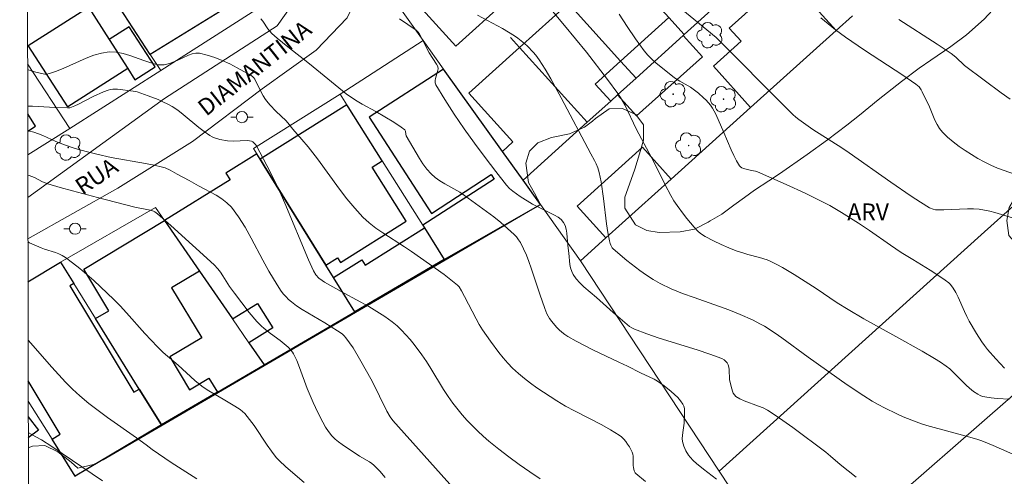
# Model space of a CAD drawing. Units: metres. Extents: x 279739 to 280255, y 1669903 to 1670467.
# Drawn here: x 279755 to 279843, y 1670042 to 1670082 of the extents above; entities that cross this region are included whole.
import ezdxf
from ezdxf.enums import TextEntityAlignment as Align

# ---------------------------------------------------------------- set-up
doc = ezdxf.new("R2010")
doc.units = ezdxf.units.M
doc.header["$MEASUREMENT"] = 0
for name, color, linetype, lineweight in [('Articulacao', 7, 'Continuous', 18), ('Cerca', 8, 'Cerca', 20), ('Edificacoes', 7, 'Continuous', 30), ('Muro_Grade', 8, 'Continuous', 20), ('Pavimentacao_Asfaltica_S_Mfio', 10, 'Continuous', 15), ('Poste', 7, 'Continuous', 9), ('Topon_de_Vias', 7, 'Continuous', 9)]:
    doc.layers.add(name, color=color, linetype=linetype, lineweight=lineweight)
for name, color, linetype, lineweight, true_color in [('Arvores_Isoladas', 7, 'Continuous', 18, 0x00ff33), ('Curvas_Intermediarias', 7, 'Continuous', 9, 0x783c14), ('Curvas_Mestras', 7, 'Continuous', 20, 0x783c14), ('Topon_Vegetacao', 7, 'Continuous', 9, 0x00ff33), ('Vegetacao', 7, 'Orla8', 9, 0x00ff33)]:
    doc.layers.add(name, color=color, linetype=linetype, lineweight=lineweight, true_color=true_color)
doc.styles.add('Arial', font='arial.ttf', dxfattribs={"height": 1.5})
doc.styles.get("Standard").update_dxf_attribs({"font": 'arial.ttf'})
doc.linetypes.add('Cerca', pattern='A,10,0,["X",Standard,S=1,R=0,X=0,Y=-0.5],0.1', length=10.1)
doc.linetypes.add('Orla8', pattern='A,6,-0.5,["V",Standard,S=1,R=0,X=-0.5,Y=-1],-0.5,6,-0.5,["V",Standard,S=1,R=0,X=-0.5,Y=-1],-0.5', length=14)

# ---------------------------------------------------------------- blocks, each defined once
blk = doc.blocks.new('Arvore')
at = {"layer": 'Arvores_Isoladas'}
blk.add_lwpolyline([(-0.718, 0.493, 0.872324), (-0.722, -0.551, 0.862983), (0.284, -0.827, 0.900105), (0.89, 0.029, 0.863155), (0.262, 0.861, 0.882486)], format="xyb", close=True, dxfattribs=at)
blk.add_circle((0, 0), 0.0286, dxfattribs=at)
blk = doc.blocks.new('Poste')
at = {"layer": 'Poste'}
for points in [[(-0.5, 0), (-1, 0)], [(0.5, 0), (1, 0)]]:
    blk.add_lwpolyline(points, dxfattribs=at)
blk.add_lwpolyline([(0, 0.5, 1), (0, -0.5, 1)], format="xyb", close=True, dxfattribs=at)

msp = doc.modelspace()

# ---------------------------------------------------------------- linework, layer by layer
at = {"layer": 'Articulacao', "flags": 128}
msp.add_lwpolyline([(279755.249, 1670462.134), (280237.268, 1670463.009), (280238.263, 1669908.74), (279756.268, 1669907.865), (279755.249, 1670462.134)], close=True, dxfattribs=at)
at = {"layer": 'Cerca', "flags": 128}
for points in [[(279817.768, 1670042.125), (279841.186, 1670063.245)], [(279805.369, 1670060.934), (279817.768, 1670042.125)], [(279824.531, 1670031.866), (279850.643, 1670054.697)], [(279817.768, 1670042.125), (279824.531, 1670031.866)]]:
    msp.add_lwpolyline(points, dxfattribs=at)
at = {"layer": 'Curvas_Intermediarias', "flags": 128}
for points, elevation in [([(279843.727, 1670048.56), (279842.61, 1670048.611), (279842.061, 1670048.666), (279841.521, 1670048.751), (279841.306, 1670048.807), (279841.097, 1670048.891), (279840.895, 1670048.997), (279840.506, 1670049.254), (279840.142, 1670049.536), (279839.833, 1670049.803), (279838.677, 1670050.98), (279838.375, 1670051.257), (279838.055, 1670051.511), (279837.536, 1670051.867), (279837.003, 1670052.205), (279835.908, 1670052.842), (279833.54, 1670054.174), (279830.689, 1670055.75), (279829.281, 1670056.566), (279828.326, 1670057.176), (279826.449, 1670058.45), (279824.456, 1670059.71), (279823.432, 1670060.319), (279822.91, 1670060.604), (279822.381, 1670060.868), (279822.051, 1670061.008), (279821.366, 1670061.224), (279820.315, 1670061.497), (279819.97, 1670061.602), (279819.295, 1670061.836), (279818.63, 1670062.094), (279817.946, 1670062.386), (279817.259, 1670062.708), (279816.521, 1670063.101), (279816.101, 1670063.369), (279815.858, 1670063.588), (279815.529, 1670063.951), (279814.889, 1670064.703), (279814.58, 1670065.09), (279813.997, 1670065.888), (279813.725, 1670066.298), (279813.445, 1670066.759), (279812.935, 1670067.714), (279811.972, 1670069.66), (279810.34, 1670072.72), (279809.349, 1670074.815), (279809.155, 1670075.188), (279808.945, 1670075.55), (279808.712, 1670075.897), (279807.791, 1670077.135), (279805.894, 1670079.577), (279803.947, 1670081.985), (279801.979, 1670084.372)], 87), ([(279844.757, 1670043.31), (279842.247, 1670044.412), (279841.231, 1670044.821), (279840.885, 1670044.943), (279840.182, 1670045.155), (279836.319, 1670046.199), (279835.839, 1670046.35), (279835.365, 1670046.521), (279834.218, 1670046.988), (279833.65, 1670047.238), (279832.532, 1670047.779), (279831.986, 1670048.07), (279831.449, 1670048.377), (279830.694, 1670048.842), (279829.219, 1670049.831), (279825.722, 1670052.317), (279823.362, 1670054.043), (279822.762, 1670054.459), (279821.812, 1670055.07), (279821.463, 1670055.269), (279820.749, 1670055.641), (279819.649, 1670056.137), (279818.631, 1670056.539), (279815.521, 1670057.635), (279814.494, 1670058.016), (279813.486, 1670058.431), (279812.503, 1670058.895), (279811.871, 1670059.246), (279811.258, 1670059.636), (279810.66, 1670060.057), (279809.506, 1670060.962), (279808.297, 1670061.987), (279808.212, 1670062.093), (279808.074, 1670062.334), (279808.021, 1670062.464), (279807.949, 1670062.729), (279807.819, 1670063.474), (279807.71, 1670064.224), (279807.433, 1670066.494), (279807.222, 1670068.001), (279807.144, 1670068.418), (279807.044, 1670068.832), (279806.921, 1670069.237), (279806.784, 1670069.591), (279806.628, 1670069.892), (279806.285, 1670070.484), (279803.652, 1670075.509), (279802.713, 1670077.214), (279802.212, 1670078.083), (279801.667, 1670078.918), (279801.371, 1670079.314), (279801.138, 1670079.594), (279800.627, 1670080.123), (279800.354, 1670080.371), (279799.778, 1670080.831), (279799.479, 1670081.041), (279798.947, 1670081.38), (279798.4, 1670081.698), (279796.155, 1670082.893)], 88), ([(279808.823, 1670082.997), (279809.544, 1670081.88), (279810.289, 1670080.784), (279811.07, 1670079.718), (279811.399, 1670079.322), (279811.759, 1670078.952), (279812.142, 1670078.601), (279812.542, 1670078.265), (279813.775, 1670077.302), (279814.235, 1670076.996), (279815.201, 1670076.449), (279815.427, 1670076.291), (279815.91, 1670075.912), (279816.378, 1670075.508), (279816.599, 1670075.294), (279816.996, 1670074.837), (279817.167, 1670074.587), (279817.459, 1670074.05), (279818.196, 1670072.417), (279818.839, 1670070.865), (279819.066, 1670070.362), (279819.312, 1670069.879), (279819.586, 1670069.424), (279819.681, 1670069.321), (279819.801, 1670069.244), (279819.941, 1670069.186), (279820.644, 1670069), (279821.018, 1670068.933), (279821.197, 1670068.878), (279823.755, 1670067.753), (279825.45, 1670066.975), (279826.289, 1670066.571), (279827.653, 1670065.869), (279828.697, 1670065.262), (279830.232, 1670064.293), (279831.215, 1670063.649), (279833.082, 1670062.33), (279834.026, 1670061.685), (279835.06, 1670061.039), (279836.629, 1670060.095), (279837.144, 1670059.771), (279837.977, 1670059.203), (279838.287, 1670058.947), (279838.429, 1670058.807), (279838.672, 1670058.498), (279838.906, 1670058.096), (279839.117, 1670057.679), (279839.696, 1670056.382), (279839.897, 1670055.954), (279840.115, 1670055.537), (279840.766, 1670054.418), (279841.236, 1670053.695), (279841.488, 1670053.346), (279841.753, 1670053.009), (279842.487, 1670052.148), (279843.267, 1670051.314)], 86), ([(279826.847, 1670082.661), (279828.156, 1670081.597), (279829.053, 1670080.921), (279830.747, 1670079.769), (279834.181, 1670077.528), (279835.346, 1670076.736), (279835.629, 1670076.481), (279835.82, 1670076.214), (279835.922, 1670076.035), (279836.554, 1670074.705), (279837.048, 1670073.495), (279837.235, 1670073.111), (279837.454, 1670072.754), (279837.715, 1670072.433), (279838.176, 1670071.985), (279838.674, 1670071.561), (279839.201, 1670071.162), (279839.75, 1670070.784), (279840.315, 1670070.428), (279840.888, 1670070.091), (279841.463, 1670069.773), (279842.038, 1670069.485), (279842.631, 1670069.229), (279843.236, 1670068.996), (279845.078, 1670068.349)], 84), ([(279789.209, 1670082.562), (279790.692, 1670081.563), (279790.84, 1670081.419), (279790.958, 1670081.251), (279791.216, 1670080.768), (279791.832, 1670079.54), (279792.493, 1670078.506), (279792.609, 1670078.298), (279792.636, 1670078.115), (279792.597, 1670077.874), (279792.407, 1670077.248), (279792.371, 1670077.046), (279792.378, 1670076.855), (279792.443, 1670076.678), (279793.245, 1670075.363), (279794.092, 1670074.051), (279794.978, 1670072.746), (279795.895, 1670071.453), (279796.838, 1670070.176), (279797.798, 1670068.922), (279798.771, 1670067.693), (279799.034, 1670067.405), (279799.328, 1670067.145), (279799.645, 1670066.908), (279799.978, 1670066.687), (279801.084, 1670065.985), (279803.055, 1670065.021), (279803.369, 1670064.832), (279803.644, 1670064.617), (279803.864, 1670064.365), (279804.012, 1670064.081), (279804.104, 1670063.76), (279804.156, 1670063.411), (279804.226, 1670062.306), (279804.321, 1670061.623), (279804.427, 1670060.611), (279804.489, 1670060.288), (279804.584, 1670059.982), (279804.724, 1670059.702), (279804.999, 1670059.318), (279805.319, 1670058.958), (279805.672, 1670058.616), (279806.812, 1670057.637), (279808.284, 1670056.293), (279809.54, 1670055.22), (279809.75, 1670055.066), (279809.97, 1670054.931), (279810.203, 1670054.82), (279811.3, 1670054.405), (279812.415, 1670054.024), (279815.799, 1670052.957), (279816.917, 1670052.585), (279818.018, 1670052.186), (279818.22, 1670052.073), (279818.313, 1670051.996), (279818.468, 1670051.814), (279818.571, 1670051.613), (279818.623, 1670051.411), (279818.65, 1670051.198), (279818.694, 1670050.313), (279818.826, 1670049.692), (279818.945, 1670049.282), (279819.027, 1670049.097), (279819.133, 1670048.934), (279819.266, 1670048.802), (279819.618, 1670048.579), (279820.008, 1670048.397), (279821.279, 1670047.942), (279821.694, 1670047.77), (279822.082, 1670047.562), (279822.85, 1670047.067), (279824.352, 1670046.016), (279827.29, 1670043.807), (279827.73, 1670043.451), (279828.581, 1670042.702), (279830.013, 1670041.574)], 89), ([(279843.759, 1670075.398), (279842.979, 1670075.952), (279841.439, 1670077.091), (279839.699, 1670078.408), (279838.904, 1670079.133), (279838.488, 1670079.472), (279837.261, 1670080.306), (279833.812, 1670082.504)], 83), ([(279755.955, 1670078.027), (279756.28, 1670077.909), (279756.584, 1670077.818), (279757.197, 1670077.678), (279757.5, 1670077.632), (279757.636, 1670077.627), (279757.91, 1670077.676), (279758.453, 1670077.871), (279759.14, 1670078.137), (279761.188, 1670079.057), (279761.871, 1670079.318), (279762.558, 1670079.512), (279763.25, 1670079.612), (279763.865, 1670079.593), (279764.483, 1670079.477), (279765.104, 1670079.292), (279766.352, 1670078.838), (279766.977, 1670078.627), (279767.603, 1670078.467), (279767.741, 1670078.449), (279767.882, 1670078.445), (279768.166, 1670078.472), (279768.649, 1670078.564), (279769.337, 1670078.856), (279770.339, 1670079.326), (279770.672, 1670079.441), (279771.002, 1670079.501), (279771.329, 1670079.488), (279772, 1670079.334), (279772.676, 1670079.116), (279773.351, 1670078.845), (279774.021, 1670078.536), (279774.68, 1670078.202), (279775.946, 1670077.509), (279776.069, 1670077.419), (279776.17, 1670077.304), (279776.256, 1670077.169), (279776.472, 1670076.721), (279777.015, 1670075.695), (279777.225, 1670075.357), (279777.347, 1670075.194), (279777.61, 1670074.88), (279778.176, 1670074.282), (279779.034, 1670073.481), (279779.22, 1670073.263), (279779.656, 1670072.69), (279780.463, 1670071.789), (279781.027, 1670071.134), (279781.879, 1670070.036), (279783.824, 1670067.348), (279784.492, 1670066.473), (279785.191, 1670065.63), (279785.931, 1670064.831), (279786.485, 1670064.323), (279787.08, 1670063.858), (279787.705, 1670063.425), (279789.645, 1670062.193), (279790.275, 1670061.763), (279793.18, 1670059.691), (279794.39, 1670058.762), (279794.525, 1670058.602), (279794.747, 1670058.241), (279795.017, 1670057.745), (279796.048, 1670055.731), (279796.325, 1670055.24), (279796.623, 1670054.763), (279797.321, 1670053.73), (279798.063, 1670052.723), (279798.457, 1670052.24), (279798.869, 1670051.776), (279799.303, 1670051.336), (279799.817, 1670050.865), (279800.355, 1670050.415), (279800.911, 1670049.984), (279801.483, 1670049.57), (279802.065, 1670049.17), (279803.247, 1670048.404), (279804.028, 1670047.942), (279804.831, 1670047.511), (279807.27, 1670046.268), (279808.058, 1670045.826), (279808.815, 1670045.346), (279809.032, 1670045.178), (279809.233, 1670044.985), (279809.418, 1670044.771), (279809.586, 1670044.542), (279809.737, 1670044.302), (279809.987, 1670043.814), (279810.045, 1670043.635), (279810.071, 1670043.443), (279810.071, 1670042.637), (279810.097, 1670042.443), (279810.178, 1670042.153), (279810.268, 1670041.973), (279810.327, 1670041.895), (279811.182, 1670041.205)], 91), ([(279755.961, 1670074.763), (279756.405, 1670074.76), (279758.433, 1670074.641), (279759.525, 1670074.602), (279759.729, 1670074.617), (279760.165, 1670074.787), (279760.498, 1670074.946), (279761.82, 1670075.639), (279762.753, 1670076.049), (279763.159, 1670076.19), (279763.364, 1670076.241), (279763.571, 1670076.276), (279763.988, 1670076.287), (279765.395, 1670076.111), (279765.738, 1670076.046), (279766.736, 1670075.687), (279767.621, 1670075.346), (279768.055, 1670075.158), (279768.477, 1670074.952), (279768.885, 1670074.723), (279769.386, 1670074.391), (279769.866, 1670074.024), (279771.264, 1670072.851), (279771.741, 1670072.481), (279772.236, 1670072.145), (279772.443, 1670072.03), (279772.662, 1670071.932), (279773.123, 1670071.783), (279773.834, 1670071.647), (279774.331, 1670071.621), (279775.593, 1670071.683), (279775.781, 1670071.672), (279775.961, 1670071.629), (279776.079, 1670071.562), (279776.204, 1670071.463), (279776.315, 1670071.344), (279776.404, 1670071.212), (279777.339, 1670069.466), (279777.935, 1670068.284), (279778.501, 1670067.088), (279778.946, 1670066.086), (279781.065, 1670061.023), (279781.513, 1670060.024), (279781.721, 1670059.677), (279781.994, 1670059.378), (279782.284, 1670059.154), (279782.482, 1670059.027), (279784.248, 1670058.032), (279786.458, 1670056.829), (279787.178, 1670056.409), (279787.878, 1670055.962), (279788.547, 1670055.48), (279788.977, 1670055.121), (279789.383, 1670054.731), (279789.77, 1670054.316), (279790.14, 1670053.882), (279790.496, 1670053.436), (279791.181, 1670052.529), (279791.602, 1670051.929), (279791.996, 1670051.309), (279793.133, 1670049.414), (279793.534, 1670048.8), (279793.964, 1670048.208), (279794.81, 1670047.168), (279795.254, 1670046.662), (279795.713, 1670046.17), (279796.188, 1670045.693), (279796.678, 1670045.235), (279797.184, 1670044.799), (279798.07, 1670044.086), (279798.976, 1670043.393), (279799.898, 1670042.719), (279800.834, 1670042.061), (279801.78, 1670041.418)], 92), ([(279755.965, 1670072.56), (279755.965, 1670072.56), (279756.002, 1670072.554), (279756.521, 1670072.427), (279756.918, 1670072.296), (279757.308, 1670072.14), (279758.465, 1670071.614), (279759.248, 1670071.299), (279760.208, 1670070.989), (279761.179, 1670070.707), (279762.157, 1670070.455), (279763.413, 1670070.179), (279766.497, 1670069.637), (279767.261, 1670069.483), (279768.018, 1670069.305), (279768.247, 1670069.233), (279768.687, 1670069.033), (279769.327, 1670068.674), (279770.385, 1670068.117), (279771.227, 1670067.63), (279772.82, 1670066.789), (279773.317, 1670066.475), (279773.773, 1670066.121), (279774.172, 1670065.713), (279774.819, 1670064.85), (279775.403, 1670063.927), (279775.944, 1670062.963), (279776.974, 1670060.983), (279777.503, 1670060.002), (279778.247, 1670058.773), (279778.629, 1670058.222), (279778.835, 1670057.959), (279779.053, 1670057.708), (279779.284, 1670057.472), (279779.531, 1670057.257), (279779.999, 1670056.908), (279780.488, 1670056.585), (279782.532, 1670055.388), (279783.664, 1670054.675), (279784.066, 1670054.386), (279784.246, 1670054.223), (279784.406, 1670054.043), (279784.736, 1670053.596), (279785.048, 1670053.132), (279785.631, 1670052.167), (279786.739, 1670050.161), (279788.073, 1670047.484), (279788.363, 1670046.965), (279788.591, 1670046.634), (279794.708, 1670039.808)], 93), ([(279755.973, 1670068.603), (279756.088, 1670068.574), (279756.569, 1670068.37), (279757.274, 1670068.006), (279757.514, 1670067.899), (279757.761, 1670067.812), (279758.865, 1670067.49), (279759.974, 1670067.182), (279762.203, 1670066.595), (279765.552, 1670065.739), (279766.919, 1670065.446), (279767.208, 1670065.363), (279767.337, 1670065.305), (279767.569, 1670065.144), (279768.771, 1670064.082), (279772.642, 1670060.565), (279772.965, 1670060.206), (279773.191, 1670059.908), (279773.403, 1670059.599), (279774.009, 1670058.646), (279774.436, 1670058.028), (279775.757, 1670056.318), (279776.458, 1670055.5), (279776.826, 1670055.11), (279777.086, 1670054.866), (279777.652, 1670054.425), (279778.53, 1670053.794), (279779.251, 1670053.192), (279779.522, 1670052.919), (279779.637, 1670052.769), (279779.732, 1670052.608), (279780.011, 1670052.008), (279780.263, 1670051.392), (279780.956, 1670049.503), (279781.2, 1670048.878), (279781.467, 1670048.267), (279781.887, 1670047.37), (279782.341, 1670046.485), (279782.591, 1670046.061), (279782.863, 1670045.655), (279783.159, 1670045.275), (279783.431, 1670044.991), (279783.733, 1670044.734), (279784.058, 1670044.497), (279785.634, 1670043.472), (279786.508, 1670042.951), (279786.712, 1670042.806), (279786.903, 1670042.644), (279787.169, 1670042.385), (279787.426, 1670042.113), (279787.914, 1670041.541)], 94), ([(279771.082, 1670041.443), (279770.094, 1670042.046), (279768.798, 1670042.895), (279767.091, 1670044.058), (279766.542, 1670044.485), (279765.692, 1670045.101), (279763.108, 1670046.914), (279762.261, 1670047.534), (279761.432, 1670048.175), (279760.631, 1670048.846), (279759.971, 1670049.453), (279759.334, 1670050.087), (279758.113, 1670051.411), (279756, 1670053.818), (279756, 1670053.818)], 96), ([(279762.644, 1670041.265), (279758.121, 1670044.318), (279757.184, 1670044.916), (279756.704, 1670045.195), (279756.015, 1670045.573)], 97)]:
    msp.add_lwpolyline(points, dxfattribs=dict(at, elevation=elevation))
at = {"layer": 'Curvas_Mestras', "flags": 128}
for points, elevation in [([(279844.27, 1670064.69), (279842.408, 1670065.244), (279841.945, 1670065.367), (279841.478, 1670065.468), (279841.009, 1670065.54), (279840.488, 1670065.578), (279839.964, 1670065.582), (279837.853, 1670065.482), (279837.328, 1670065.482), (279837.105, 1670065.5), (279836.884, 1670065.543), (279836.575, 1670065.667), (279835.749, 1670066.169), (279834.938, 1670066.706), (279833.11, 1670067.966), (279829.383, 1670070.593), (279828.743, 1670071.02), (279826.151, 1670072.687), (279825.515, 1670073.119), (279824.892, 1670073.566), (279824.62, 1670073.781), (279824.359, 1670074.009), (279823.859, 1670074.493), (279817.486, 1670080.893), (279813.188, 1670084.475)], 85), ([(279776.814, 1670082.579), (279776.978, 1670082.361), (279777.44, 1670081.673), (279777.607, 1670081.457), (279777.794, 1670081.26), (279778.249, 1670080.85), (279779.2, 1670080.069), (279781.146, 1670078.549), (279784.417, 1670075.857), (279785.275, 1670075.285), (279785.848, 1670074.93), (279787.081, 1670074.277), (279788.684, 1670073.334), (279789.35, 1670072.89), (279789.66, 1670072.651), (279789.707, 1670072.594), (279789.732, 1670072.522), (279789.756, 1670072.265), (279789.801, 1670072.107), (279790.671, 1670070.579), (279790.973, 1670070.075), (279791.294, 1670069.589), (279791.639, 1670069.128), (279792.017, 1670068.702), (279792.388, 1670068.37), (279792.798, 1670068.079), (279793.235, 1670067.816), (279794.588, 1670067.06), (279795.013, 1670066.777), (279796.32, 1670065.827), (279797.614, 1670064.854), (279798.243, 1670064.35), (279798.853, 1670063.829), (279799.437, 1670063.288), (279799.645, 1670063.063), (279799.831, 1670062.817), (279799.998, 1670062.553), (279800.289, 1670061.994), (279800.54, 1670061.421), (279800.766, 1670060.855), (279800.974, 1670060.281), (279801.735, 1670057.951), (279802.185, 1670056.659), (279802.372, 1670056.193), (279802.485, 1670055.974), (279802.616, 1670055.768), (279802.81, 1670055.508), (279803.237, 1670055.005), (279803.47, 1670054.768), (279803.716, 1670054.546), (279803.973, 1670054.343), (279804.243, 1670054.162), (279804.973, 1670053.738), (279805.723, 1670053.341), (279806.486, 1670052.965), (279808.808, 1670051.877), (279809.574, 1670051.503), (279810.73, 1670050.908), (279811.97, 1670050.334), (279812.265, 1670050.168), (279812.861, 1670049.75), (279813.487, 1670049.246), (279813.784, 1670048.976), (279814.06, 1670048.693), (279814.309, 1670048.399), (279814.525, 1670048.094), (279814.608, 1670047.92), (279814.655, 1670047.728), (279814.675, 1670047.309), (279814.628, 1670046.395), (279814.509, 1670045.576), (279814.479, 1670045.305), (279814.47, 1670045.039), (279814.492, 1670044.778), (279814.538, 1670044.563), (279814.604, 1670044.347), (279814.79, 1670043.925), (279815.035, 1670043.537), (279815.175, 1670043.364), (279815.447, 1670043.078), (279815.739, 1670042.806), (279816.364, 1670042.296), (279817.52, 1670041.411)], 90), ([(279780.68, 1670041.112), (279779.036, 1670042.507), (279778.453, 1670043.055), (279778.185, 1670043.35), (279777.758, 1670043.89), (279777.357, 1670044.454), (279776.199, 1670046.186), (279775.793, 1670046.743), (279775.359, 1670047.271), (279775.166, 1670047.464), (279774.953, 1670047.637), (279774.485, 1670047.94), (279773.442, 1670048.56), (279772.145, 1670049.3), (279771.83, 1670049.498), (279771.526, 1670049.71), (279770.897, 1670050.22), (279769.402, 1670051.599), (279768.075, 1670052.739), (279767.569, 1670053.222), (279766.448, 1670054.434), (279764.804, 1670056.291), (279764.242, 1670056.894), (279763.661, 1670057.48), (279762.474, 1670058.612), (279761.868, 1670059.168), (279760.624, 1670060.238), (279759.984, 1670060.744), (279759.332, 1670061.226), (279759.051, 1670061.399), (279758.752, 1670061.541), (279758.439, 1670061.66), (279757.474, 1670061.978), (279757.161, 1670062.101), (279756.128, 1670062.548), (279755.984, 1670062.62)], 95)]:
    msp.add_lwpolyline(points, dxfattribs=dict(at, elevation=elevation))
at = {"layer": 'Edificacoes', "flags": 128}
for points in [[(279775.826, 1670084.894), (279766.922, 1670079.388), (279762.276, 1670086.577), (279768.701, 1670090.729), (279769.443, 1670089.581), (279771.384, 1670090.835)], [(279794.099, 1670089.302), (279798.721, 1670084.193), (279794.241, 1670080.139), (279788.903, 1670086.04), (279788.122, 1670086.904), (279790.479, 1670089.037), (279791.976, 1670087.382)], [(279808.593, 1670087.845), (279804.29, 1670083.953), (279808.961, 1670078.789), (279813.263, 1670082.682)], [(279820.575, 1670074.647), (279828.211, 1670081.534), (279826.997, 1670082.88), (279825.161, 1670084.916), (279824.883, 1670085.224), (279824.187, 1670084.596), (279823.13, 1670085.768), (279818.667, 1670081.743), (279819.73, 1670080.564), (279817.253, 1670078.331)], [(279763.253, 1670080.715), (279764.912, 1670078.121), (279759.543, 1670074.688), (279756.021, 1670080.197), (279761.389, 1670083.63)], [(279808.961, 1670078.789), (279806.694, 1670076.738), (279808.072, 1670075.215), (279805.978, 1670073.321), (279799.929, 1670080.007), (279804.29, 1670083.953)], [(279763.253, 1670080.715), (279764.912, 1670078.121), (279765.554, 1670077.126), (279767.347, 1670078.285), (279765.033, 1670081.865)], [(279810.339, 1670077.266), (279808.688, 1670075.773), (279810.391, 1670073.884), (279816.268, 1670079.184), (279814.557, 1670081.082)], [(279805.978, 1670073.321), (279800.25, 1670068.14), (279800.234, 1670068.128), (279798.389, 1670070.712), (279799.336, 1670071.569), (279795.405, 1670075.914), (279799.929, 1670080.007)], [(279791.28, 1670064.111), (279791.431, 1670063.87), (279793.199, 1670061.062), (279801.786, 1670065.952), (279800.234, 1670068.128), (279798.389, 1670070.712), (279793.136, 1670078.071), (279786.485, 1670073.771), (279792.042, 1670065.176), (279797.398, 1670068.638), (279797.659, 1670068.235)], [(279784.62, 1670074.691), (279784.496, 1670074.889), (279776.741, 1670070.008), (279777.108, 1670069.415), (279782.607, 1670060.537), (279783.655, 1670061.196), (279783.919, 1670060.776), (279789.782, 1670064.467), (279786.744, 1670069.294), (279787.656, 1670069.868)], [(279774.268, 1670055.73), (279776.508, 1670057.118), (279777.866, 1670054.926), (279775.734, 1670053.604), (279777.099, 1670051.624), (279785.191, 1670056.367), (279783.293, 1670059.431), (279782.607, 1670060.537), (279777.108, 1670069.415), (279776.741, 1670070.008), (279776.441, 1670070.491), (279773.682, 1670068.782), (279774.06, 1670068.171), (279768.196, 1670064.535), (279771.32, 1670060.005)], [(279813.473, 1670068.243), (279810.912, 1670071.084), (279805.082, 1670065.826), (279807.643, 1670062.985)], [(279762.029, 1670055.76), (279763.205, 1670056.468), (279760.968, 1670060.183), (279768.196, 1670064.535), (279771.32, 1670060.005), (279768.829, 1670058.506), (279771.516, 1670054.044), (279768.672, 1670052.332), (279770.44, 1670049.396), (279772.164, 1670050.434), (279772.921, 1670049.175), (279767.922, 1670046.245), (279765.931, 1670049.459)], [(279793.199, 1670061.062), (279785.191, 1670056.367), (279783.293, 1670059.431), (279785.833, 1670061.03), (279786.141, 1670060.541), (279791.431, 1670063.87)]]:
    msp.add_lwpolyline(points, close=True, dxfattribs=at)
for points in [[(279755.965, 1670072.537), (279756.656, 1670072.971), (279755.963, 1670074.076)], [(279755.99, 1670059.053), (279758.904, 1670060.807), (279760.079, 1670058.909), (279759.727, 1670058.698), (279765.46, 1670049.175), (279765.931, 1670049.459), (279767.922, 1670046.245), (279760.216, 1670041.664), (279758.146, 1670044.975), (279758.877, 1670045.415), (279756.006, 1670050.183)], [(279756.012, 1670046.964), (279756.916, 1670045.78), (279756.016, 1670045.092)]]:
    msp.add_lwpolyline(points, dxfattribs=at)
at = {"layer": 'Muro_Grade', "flags": 128}
for points in [[(279766.922, 1670079.388), (279762.276, 1670086.577)], [(279791.31, 1670080.63), (279788.019, 1670085.241), (279788.903, 1670086.04)], [(279776.758, 1670083.649), (279767.85, 1670077.952)], [(279804.29, 1670083.953), (279808.961, 1670078.789)], [(279813.263, 1670082.682), (279814.641, 1670081.158)], [(279817.049, 1670083.336), (279814.641, 1670081.158)], [(279829.668, 1670082.848), (279828.211, 1670081.534)], [(279799.125, 1670080.897), (279799.929, 1670080.007)], [(279814.557, 1670081.082), (279810.339, 1670077.266)], [(279814.641, 1670081.158), (279814.557, 1670081.082)], [(279828.211, 1670081.534), (279820.575, 1670074.647)], [(279791.31, 1670080.63), (279783.899, 1670075.838)], [(279791.31, 1670080.63), (279793.136, 1670078.071)], [(279799.929, 1670080.007), (279805.978, 1670073.321)], [(279767.85, 1670077.952), (279766.922, 1670079.388)], [(279759.727, 1670072.763), (279755.954, 1670078.553)], [(279808.961, 1670078.789), (279810.339, 1670077.266)], [(279767.85, 1670077.952), (279759.727, 1670072.763)], [(279793.136, 1670078.071), (279798.389, 1670070.712)], [(279810.339, 1670077.266), (279808.688, 1670075.773)], [(279776.151, 1670070.962), (279783.899, 1670075.838)], [(279783.899, 1670075.838), (279784.496, 1670074.889)], [(279808.688, 1670075.773), (279808.072, 1670075.215)], [(279784.496, 1670074.889), (279784.62, 1670074.691)], [(279808.072, 1670075.215), (279805.978, 1670073.321)], [(279784.62, 1670074.691), (279787.656, 1670069.868)], [(279820.575, 1670074.647), (279813.473, 1670068.243)], [(279805.978, 1670073.321), (279800.25, 1670068.14)], [(279759.727, 1670072.763), (279755.969, 1670070.403)], [(279776.441, 1670070.491), (279776.151, 1670070.962)], [(279776.741, 1670070.008), (279776.441, 1670070.491)], [(279798.389, 1670070.712), (279800.234, 1670068.128)], [(279777.108, 1670069.415), (279776.741, 1670070.008)], [(279787.656, 1670069.868), (279791.28, 1670064.111)], [(279782.607, 1670060.537), (279777.108, 1670069.415)], [(279800.25, 1670068.14), (279800.234, 1670068.128)], [(279801.786, 1670065.952), (279800.234, 1670068.128)], [(279813.473, 1670068.243), (279807.643, 1670062.985)], [(279801.786, 1670065.952), (279793.199, 1670061.062)], [(279805.369, 1670060.934), (279801.786, 1670065.952)], [(279841.186, 1670063.245), (279844.383, 1670066.128)], [(279758.904, 1670060.807), (279767.394, 1670065.698)], [(279767.394, 1670065.698), (279768.196, 1670064.535)], [(279768.196, 1670064.535), (279771.32, 1670060.005)], [(279791.28, 1670064.111), (279791.431, 1670063.87)], [(279791.431, 1670063.87), (279793.199, 1670061.062)], [(279807.643, 1670062.985), (279805.369, 1670060.934)], [(279758.904, 1670060.807), (279755.99, 1670059.053)], [(279758.904, 1670060.807), (279760.079, 1670058.909)], [(279785.191, 1670056.367), (279793.199, 1670061.062)], [(279771.32, 1670060.005), (279774.268, 1670055.73)], [(279783.293, 1670059.431), (279782.607, 1670060.537)], [(279760.079, 1670058.909), (279762.029, 1670055.76)], [(279785.191, 1670056.367), (279783.293, 1670059.431)], [(279777.099, 1670051.624), (279785.191, 1670056.367)], [(279762.029, 1670055.76), (279765.931, 1670049.459)], [(279774.268, 1670055.73), (279775.734, 1670053.604)], [(279775.734, 1670053.604), (279777.099, 1670051.624)], [(279772.921, 1670049.175), (279777.099, 1670051.624)], [(279765.931, 1670049.459), (279767.922, 1670046.245)], [(279756.01, 1670048.391), (279758.146, 1670044.975)], [(279767.922, 1670046.245), (279772.921, 1670049.175)], [(279760.216, 1670041.664), (279767.922, 1670046.245)], [(279758.146, 1670044.975), (279760.216, 1670041.664)], [(279760.216, 1670041.664), (279760.183, 1670041.645)]]:
    msp.add_lwpolyline(points, dxfattribs=at)
at = {"layer": 'Pavimentacao_Asfaltica_S_Mfio', "flags": 128}
for points in [[(279755.976, 1670066.597), (279768.203, 1670075.449), (279778.248, 1670081.94), (279781.17, 1670086.1), (279790.55, 1670095.752), (279796.46, 1670101.937), (279799.092, 1670104.483), (279800.961, 1670106.188), (279808.946, 1670112.906), (279817.313, 1670119.945), (279822.054, 1670123.934), (279823.856, 1670125.45)], [(279826.401, 1670122.796), (279825.475, 1670121.958), (279813.315, 1670110.958), (279797.899, 1670097.012), (279793.082, 1670092.655), (279787.267, 1670087.529), (279786.344, 1670086.402), (279785.57, 1670084.847), (279784.518, 1670082.655), (279781.748, 1670079.759), (279776.929, 1670076.323), (279770.704, 1670071.604), (279764.033, 1670067.442), (279755.983, 1670062.89)]]:
    msp.add_lwpolyline(points, dxfattribs=at)
at = {"layer": 'Vegetacao', "flags": 128}
msp.add_lwpolyline([(279756.017, 1670044.213), (279756.38, 1670044.339), (279757.486, 1670044.4), (279758.654, 1670043.845), (279759.859, 1670042.927), (279760.431, 1670042.371), (279761.856, 1670042.713), (279762.723, 1670043.128), (279801.786, 1670065.952), (279801.253, 1670066.966), (279800.732, 1670067.929), (279800.496, 1670069.662), (279800.818, 1670070.726), (279801.573, 1670071.473), (279802.776, 1670071.965), (279804.387, 1670072.299), (279805.725, 1670072.877), (279806.431, 1670073.429), (279806.704, 1670073.662), (279807.943, 1670074.508), (279809.133, 1670074.56), (279810.323, 1670074.014), (279810.993, 1670073.1), (279811.006, 1670071.989), (279811.006, 1670071.708), (279810.659, 1670070.51), (279810.238, 1670069.117), (279809.743, 1670067.784), (279809.347, 1670066.635), (279809.335, 1670065.633), (279810.277, 1670064.146), (279811.294, 1670063.636), (279812.397, 1670063.456), (279814.281, 1670063.51), (279815.57, 1670063.758), (279816.772, 1670064.372), (279816.97, 1670064.495), (279818.011, 1670065.108), (279819.077, 1670065.905), (279820.043, 1670066.591), (279820.936, 1670067.253), (279822.199, 1670068.075), (279823.166, 1670068.712), (279825.619, 1670070.44), (279827.441, 1670071.764), (279829.188, 1670073.064), (279830.315, 1670073.946), (279831.963, 1670075.332), (279834.057, 1670076.974), (279835.631, 1670078.151), (279836.684, 1670078.887), (279838.48, 1670080.088), (279839.868, 1670081.142), (279841.454, 1670082.552), (279842.581, 1670083.778), (279843.225, 1670085.139), (279843.435, 1670086.341), (279843.72, 1670087.456), (279844.178, 1670088.388), (279845.132, 1670089.369), (279846.321, 1670090.104), (279847.685, 1670090.484), (279847.895, 1670090.496), (279849.247, 1670090.251), (279850.586, 1670089.49), (279851.59, 1670088.521), (279852.161, 1670087.565), (279852.893, 1670086.204), (279853.476, 1670084.904), (279853.898, 1670083.69), (279854.283, 1670082.463), (279854.407, 1670082.095), (279854.767, 1670080.906), (279854.891, 1670079.729), (279854.657, 1670078), (279854.062, 1670076.933), (279853.195, 1670075.965), (279852.241, 1670074.996), (279851.969, 1670074.653), (279851.275, 1670073.829), (279850.507, 1670072.992), (279849.268, 1670071.773), (279847.782, 1670070.395), (279846.481, 1670069.176), (279845.403, 1670068.08), (279844.449, 1670067.009), (279843.682, 1670065.693), (279843.484, 1670064.536), (279843.646, 1670063.208), (279844.539, 1670062.175), (279846.088, 1670061.462), (279847.279, 1670061.143), (279848.333, 1670060.246), (279848.904, 1670058.905), (279849.041, 1670057.564), (279849.041, 1670056.125), (279848.844, 1670054.858), (279848.77, 1670054.28), (279848.609, 1670053.185), (279848.498, 1670051.868), (279848.487, 1670049.875), (279848.574, 1670048.867), (279848.997, 1670047.698), (279849.816, 1670045.816), (279850.659, 1670044.39), (279850.821, 1670044.095), (279851.243, 1670043.249), (279851.826, 1670042.231), (279852.087, 1670041.115), (279852.088, 1670039.888), (279851.803, 1670038.87), (279851.444, 1670038.392), (279850.329, 1670037.374), (279848.904, 1670036.467), (279847.702, 1670035.78), (279846.735, 1670035.351), (279845.769, 1670034.59), (279844.827, 1670033.683), (279843.315, 1670032.162), (279841.717, 1670030.482), (279840.652, 1670029.304), (279839.822, 1670028.483), (279839.202, 1670027.698), (279838.496, 1670026.803), (279838.36, 1670026.606), (279837.394, 1670025.797), (279836.725, 1670024.939), (279836.688, 1670024.877), (279837.754, 1670024.264), (279838.709, 1670023.638), (279839.788, 1670022.62), (279840.52, 1670021.333), (279840.794, 1670020.229), (279840.906, 1670018.917), (279840.894, 1670017.776), (279840.734, 1670016.623), (279840.462, 1670015.532), (279840.289, 1670014.379), (279840.773, 1670013.226), (279841.716, 1670012.318), (279842.584, 1670011.607), (279843.552, 1670010.479), (279843.986, 1670009.706), (279862.579, 1670026.677), (279862.937, 1670027.993), (279862.652, 1670029.723), (279861.499, 1670031.6), (279860.719, 1670032.612), (279860.458, 1670033.831), (279860.606, 1670035.074), (279861.125, 1670036.085), (279861.867, 1670036.865), (279862.894, 1670037.243), (279864.194, 1670036.768), (279865.21, 1670035.842), (279865.483, 1670035.415), (279865.929, 1670034.269), (279866.449, 1670033.465), (279867.13, 1670032.77), (279868.319, 1670032.588), (279869.309, 1670032.734), (279869.593, 1670032.831), (279870.274, 1670033.697), (279870.347, 1670034.708), (279870.086, 1670036.146), (279869.343, 1670037.024), (279868.229, 1670037.938), (279867.151, 1670039.181), (279866.928, 1670040.192), (279867.509, 1670041.167), (279868.821, 1670040.936), (279869.861, 1670040.095), (279870.283, 1670038.998), (279870.815, 1670038.096), (279871.942, 1670037.743), (279873.056, 1670037.974), (279874.108, 1670038.559), (279874.899, 1670039.254), (279875.233, 1670039.498), (279876.545, 1670040.315), (279877.757, 1670041.143), (279879.947, 1670042.886), (279882.273, 1670044.641), (279884.438, 1670046.421), (279885.724, 1670047.505), (279886.813, 1670048.456), (279887.716, 1670049.285), (279888.607, 1670049.882), (279889.733, 1670050.138), (279890.141, 1670050.211), (279891.342, 1670050.174), (279892.345, 1670049.882), (279893.298, 1670049.273), (279894.487, 1670048.042), (279895.478, 1670046.713), (279896.221, 1670045.555), (279896.841, 1670044.605), (279897.522, 1670043.618), (279898.241, 1670042.716), (279898.996, 1670041.948), (279899.851, 1670041.339), (279900.767, 1670040.839), (279901.225, 1670040.388), (279901.585, 1670039.243), (279901.486, 1670037.975), (279900.36, 1670037.768), (279899.196, 1670038.341), (279898.305, 1670039.096), (279897.364, 1670039.084), (279872.625, 1670017.2), (279873.702, 1670016.713), (279875.002, 1670017.115), (279876.288, 1670017.871), (279877.13, 1670018.456), (279878.095, 1670018.894), (279879.134, 1670018.894), (279879.828, 1670018.053), (279880.299, 1670016.896), (279880.609, 1670015.726), (279880.833, 1670014.592), (279880.858, 1670014.422), (279881.711, 1670015.311), (279882.651, 1670016.104), (279883.666, 1670016.737), (279885.015, 1670016.981), (279885.956, 1670016.555), (279886.637, 1670015.787), (279886.959, 1670015.165), (279887.059, 1670014.056), (279886.936, 1670012.789), (279886.454, 1670011.704), (279885.774, 1670010.461), (279885.391, 1670009.632), (279884.845, 1670008.936), (279884.164, 1670008.192), (279873.985, 1669999.305), (279873.973, 1669998.108), (279873.378, 1669996.618), (279872.609, 1669995.996), (279872.436, 1669995.861), (279871.518, 1669994.921), (279870.886, 1669993.37), (279871.159, 1669992.588), (279871.594, 1669991.452), (279871.57, 1669990.279), (279871.285, 1669989.168), (279871.211, 1669988.019), (279871.683, 1669985.844), (279872.551, 1669984.928), (279873.655, 1669984.634), (279874.97, 1669984.889), (279876.334, 1669985.89), (279877.809, 1669987.001), (279879.334, 1669988.16), (279881.182, 1669989.613), (279883.289, 1669991.431), (279884.653, 1669992.469), (279886.364, 1669992.834), (279887.468, 1669992.259), (279887.779, 1669991.917), (279888.486, 1669990.953), (279889.118, 1669990.233), (279890.296, 1669989.952), (279890.568, 1669989.988), (279891.634, 1669990.108), (279892.787, 1669989.851), (279894.386, 1669988.74), (279895.515, 1669987.581), (279896.346, 1669986.447), (279897.028, 1669985.325), (279897.611, 1669984.142), (279897.959, 1669983.203), (279897.996, 1669982.886), (279898.245, 1669981.825), (279898.791, 1669980.448), (279899.337, 1669979.46), (279899.858, 1669978.618), (279900.106, 1669978.021), (279900.045, 1669976.57), (279899.265, 1669975.353), (279898.064, 1669974.574), (279896.701, 1669974.344), (279895.56, 1669974.955), (279894.556, 1669975.395), (279894.395, 1669975.407), (279893.466, 1669975.067), (279892.574, 1669974.495), (279891.719, 1669973.899), (279890.827, 1669973.315), (279889.799, 1669972.89), (279888.721, 1669972.574), (279888.374, 1669972.502), (279887.122, 1669972.26), (279886.106, 1669972.273), (279884.458, 1669972.092), (279882.971, 1669970.851), (279882.649, 1669970.583), (279881.113, 1669969.122), (279880.085, 1669968.185), (279879.256, 1669967.297), (279879.046, 1669966.297), (279878.836, 1669965.237), (279878.601, 1669964.031), (279878.378, 1669963.032), (279878.354, 1669961.85), (279878.504, 1669960.887), (279878.616, 1669960.424), (279878.926, 1669959.387), (279880.055, 1669958.228), (279881.195, 1669957.593), (279882.273, 1669957.433), (279892.63, 1669964.234), (279893.533, 1669965.388), (279894.894, 1669966.677), (279895.909, 1669967.577), (279896.875, 1669968.647), (279897.506, 1669969.462), (279898.125, 1669970.74), (279898.733, 1669971.678), (279899.34, 1669972.568), (279900.096, 1669973.519), (279900.852, 1669974.19), (279901.621, 1669974.838), (279902.65, 1669975.462), (279903.728, 1669975.953), (279903.815, 1669975.977), (279904.819, 1669976.881), (279905.625, 1669977.565), (279906.133, 1669978.478), (279905.959, 1669979.522), (279905.463, 1669980.443), (279905.277, 1669981.487), (279905.71, 1669982.412), (279906.975, 1669982.138), (279907.893, 1669981.231), (279908.922, 1669980.604), (279909.976, 1669980.573), (279911.03, 1669981.149), (279911.848, 1669981.857), (279912.741, 1669982.723), (279925.955, 1669994.481), (279927.133, 1669995.434), (279927.827, 1669996.203), (279928.546, 1669997.251), (279928.918, 1669998.285), (279928.223, 1669998.974), (279926.995, 1670000.013), (279926.833, 1670001.142), (279927.044, 1670002.333), (279927.887, 1670002.847), (279929.251, 1670002.708), (279930.528, 1670002.301), (279931.322, 1670001.539), (279931.558, 1670001.066), (279932.302, 1670002.029), (279934.037, 1670003.131), (279935.29, 1670002.833), (279936.282, 1670001.38), (279936.729, 1669999.717), (279936.655, 1669998.478), (279936.519, 1669997.785), (279935.627, 1669996.651), (279934.722, 1669996.052), (279933.717, 1669995.294), (279933.11, 1669994.526), (279932.999, 1669994.307), (279932.602, 1669993.236), (279931.635, 1669991.859), (279930.582, 1669991.198), (279929.466, 1669990.683), (279928.189, 1669990.216), (279927.135, 1669989.98), (279926.602, 1669989.783), (279925.25, 1669989.51), (279923.403, 1669988.53), (279922.387, 1669987.529), (279921.866, 1669986.652), (279921.408, 1669985.435), (279921.272, 1669984.366), (279921.458, 1669983.164), (279921.793, 1669982.169), (279921.955, 1669981.174), (279921.819, 1669980.117), (279921.744, 1669979.788), (279921.088, 1669978.486), (279920.307, 1669977.814), (279919.389, 1669976.789), (279918.782, 1669975.232), (279918.72, 1669974.94), (279918.361, 1669973.845), (279917.68, 1669972.943), (279916.837, 1669972.162), (279915.981, 1669971.575), (279914.865, 1669971.011), (279914.122, 1669970.631), (279913.427, 1669970.543), (279912.212, 1669970.355), (279911.295, 1669969.865), (279910.464, 1669969.181), (279909.348, 1669968.107), (279908.121, 1669966.729), (279907.378, 1669965.644), (279906.994, 1669964.719), (279906.82, 1669963.443), (279906.945, 1669962.253), (279907.602, 1669961.54), (279907.763, 1669961.492), (279909.326, 1669961.596), (279910.938, 1669962.211), (279912.686, 1669963.069), (279913.789, 1669963.669), (279914.831, 1669963.88), (279915.6, 1669963.119), (279915.773, 1669962.889), (279916.133, 1669961.627), (279916.643, 1669959.224), (279917.065, 1669956.967), (279917.438, 1669954.891), (279917.823, 1669953.217), (279918.307, 1669952.138), (279919.039, 1669951.267), (279919.857, 1669950.529), (279920.738, 1669949.829), (279921.234, 1669949.6), (279923.045, 1669948.904), (279924.744, 1669948.73), (279926.963, 1669948.8), (279928.402, 1669948.831), (279929.803, 1669949.056), (279930.844, 1669949.316), (279931.836, 1669949.491), (279931.7, 1669949.1), (279932.816, 1669949.064), (279934.541, 1669948.688), (279936.203, 1669948.312), (279937.853, 1669948.192), (279939.764, 1669948.193), (279942.567, 1669948.414), (279945.097, 1669948.745), (279946.648, 1669949.087), (279947.776, 1669949.538), (279948.78, 1669950.233), (279949.102, 1669950.902), (279949.337, 1669952.156), (279948.988, 1669954.31), (279947.398, 1669957.048), (279946.342, 1669959.019), (279945.82, 1669960.832), (279945.695, 1669962.378), (279945.867, 1669964.167), (279946.363, 1669965.239), (279947.193, 1669966.079), (279948.024, 1669966.518), (279949.475, 1669967.103), (279950.789, 1669967.555), (279951.794, 1669968.14), (279951.371, 1669969.661), (279950.402, 1669971.559), (279950.55, 1669972.8), (279951.603, 1669973.434), (279952.708, 1669973.131), (279953.986, 1669972.146), (279955.389, 1669971.197), (279957.349, 1669970.882), (279958.614, 1669970.908), (279959.792, 1669971.152), (279960.673, 1669971.372), (279962.087, 1669971.324), (279963.328, 1669970.497), (279964.086, 1669969.39), (279964.744, 1669968.356), (279965.514, 1669966.774), (279965.949, 1669965.704), (279966.186, 1669964.608), (279966.583, 1669963.343), (279966.957, 1669962.101), (279967.206, 1669960.909), (279967.417, 1669959.911), (279967.616, 1669959.071), (279968.46, 1669958.402), (279969.465, 1669957.868), (279969.937, 1669957.758), (279980.662, 1669958.199)], dxfattribs=at)

# ---------------------------------------------------------------- block references
at = {"layer": 'Arvores_Isoladas'}
for p in [(279816.941, 1670081.109), (279813.649, 1670075.831), (279818.158, 1670075.384), (279759.592, 1670071.06), (279815.039, 1670071.237)]:
    msp.add_blockref('Arvore', p, dxfattribs=at)
at = {"layer": 'Poste'}
for p in [(279775.111, 1670073.785), (279760.203, 1670063.799)]:
    msp.add_blockref('Poste', p, dxfattribs=at)

# ---------------------------------------------------------------- texts
at = {"layer": 'Topon_de_Vias', "style": 'Arial'}
for s, rotation, p in [('DIAMANTINA', 38.35799, (279771.921, 1670073.804)), ('RUA', 33.93519, (279760.862, 1670066.759))]:
    msp.add_text(s, height=1.5, rotation=rotation, dxfattribs=at).set_placement(p)
at = {"layer": 'Topon_Vegetacao', "style": 'Arial'}
msp.add_text('ARV', height=1.5, dxfattribs=at).set_placement((279831.076, 1670065.311), align=Align.MIDDLE_CENTER)

doc.saveas('drawing.dxf')
